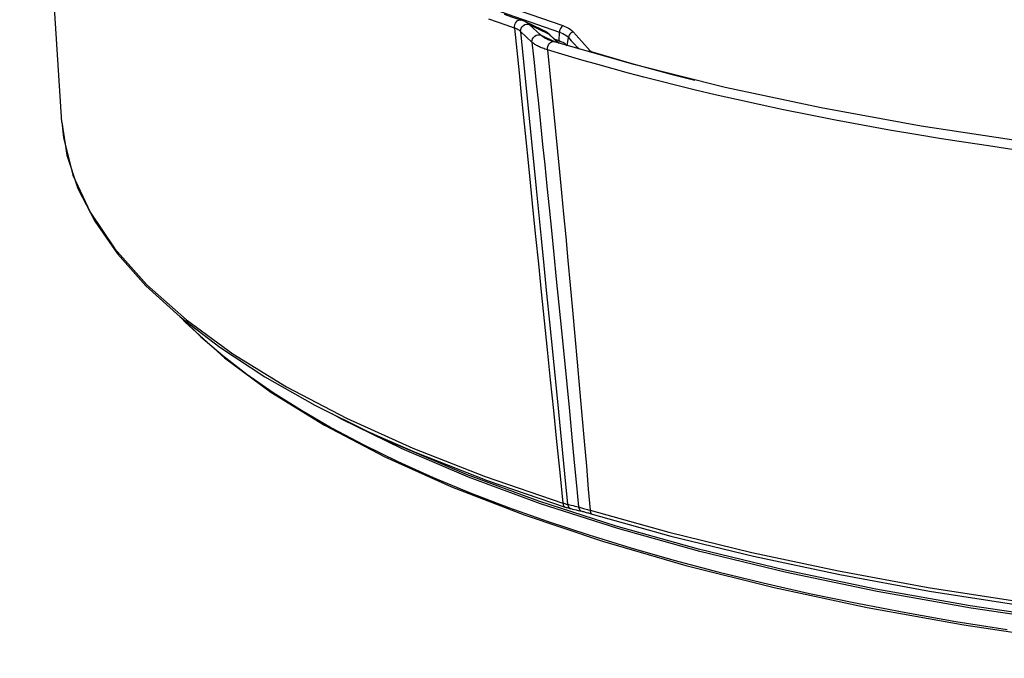
# Model space of a CAD drawing. Units: millimetres. Extents: x -922 to 437, y -325 to 509.
# Drawn here: x 177 to 255, y 238 to 288 of the extents above; entities that cross this region are included whole.
import ezdxf

# ---------------------------------------------------------------- set-up
doc = ezdxf.new("R2010")
doc.units = ezdxf.units.MM
doc.layers.add('AXIS_Dimensions', color=7, linetype='Continuous')
doc.layers.add('AXIS_Sectional-View', color=7, linetype='Continuous')
doc.styles.get("Standard").update_dxf_attribs({"font": 'arial.ttf'})
doc.dimstyles.new('AXIS', dxfattribs={"dimtxt": 10, "dimasz": 4, "dimexe": 0.18, "dimexo": 0.0625, "dimgap": 0.09, "dimtad": 0, "dimtih": 1, "dimtoh": 1, "dimdec": 0, "dimzin": 0, "dimdsep": 46, "dimtxsty": 'Standard', "dimcen": 0.09, "dimadec": 0, "dimazin": 0, "dimtfac": 1, "dimtdec": 0, "dimtofl": 0, "dimtmove": 0, "dimatfit": 3, "dimfxl": 1, "dimtolj": 1, "dimtzin": 0, "dimarcsym": 0})

# ---------------------------------------------------------------- blocks, each defined once
blk = doc.blocks.new('*D13')
at = {"layer": 'AXIS_Dimensions', "color": 0, "lineweight": -2, "transparency": 16777216}
for p, q in [((89.317, 413.653), (16.73, 325.424)), ((93.317, 413.653), (89.317, 413.653)), ((-0.09, 305.09), (0.09, 305.09)), ((0, 305), (0, 305.18))]:
    blk.add_line(p, q, dxfattribs=at)
at = {"layer": 'AXIS_Dimensions', "color": 0, "transparency": 16777216}
blk.add_solid([(16.215, 325.848), (17.245, 325.001), (14.188, 322.336)], dxfattribs=at)
at = {"layer": 'Defpoints', "color": 0, "transparency": 16777216}
for p in [(14.188, 322.336), (-14.188, 287.844)]:
    blk.add_point(p, dxfattribs=at)
at = {"layer": 'AXIS_Dimensions', "color": 0, "transparency": 16777216, "insert": (144.839, 413.653), "char_height": 10, "attachment_point": 5}
blk.add_mtext('\\A1;∅45mm [∅1.76"]', dxfattribs=at)

msp = doc.modelspace()

# ---------------------------------------------------------------- linework, layer by layer
at = {"layer": 'AXIS_Sectional-View', "color": 7, "linetype": 'Continuous'}
for p, q in [((180.675, 280.257), (178.248, 317.53)), ((214.304, 289.87), (220.084, 287.847)), ((214.029, 289.358), (219.827, 287.329)), ((214.956, 288.111), (214.256, 288.352)), ((216.284, 287.662), (216.462, 285.902)), ((218.423, 287.547), (217.104, 288.163)), ((217.171, 288.13), (217.104, 288.163)), ((217.36, 287.96), (217.477, 287.925)), ((218.045, 287.393), (217.477, 287.925)), ((218.981, 287.191), (217.477, 287.925)), ((218.423, 287.547), (218.481, 287.519)), ((216.771, 287.388), (217.996, 275.046)), ((217.661, 286.551), (216.771, 287.388)), ((218.368, 287.091), (218.045, 287.393)), ((219.481, 286.555), (218.368, 287.091)), ((218.884, 286.765), (218.876, 286.769)), ((218.981, 287.191), (219.756, 286.476)), ((219.041, 287.155), (218.981, 287.191)), ((219.787, 286.471), (219.077, 287.126)), ((219.796, 286.644), (219.478, 286.756)), ((219.796, 286.644), (219.827, 287.329)), ((219.914, 286.602), (219.796, 286.644)), ((220.442, 286.262), (220.526, 286.914)), ((216.462, 285.902), (216.641, 284.143)), ((219.291, 286.602), (219.347, 286.593)), ((222.402, 285.78), (222.352, 285.734)), ((222.402, 285.78), (225.509, 284.874)), ((180.675, 280.257), (180.805, 279.044)), ((245.786, 279.638), (243.662, 280.018)), ((256.439, 278.712), (248.291, 279.95)), ((180.805, 279.044), (181.55, 276.098)), ((253.573, 278.389), (251.783, 278.658)), ((181.55, 276.098), (182.897, 273.177)), ((201.34, 256.424), (206.081, 253.942)), ((201.9, 256.217), (204.431, 254.876)), ((206.787, 254.988), (204.906, 255.859)), ((206.795, 254.984), (206.787, 254.988)), ((252.128, 242.22), (244.707, 243.533)), ((252.214, 242.042), (244.807, 243.353))]:
    msp.add_line(p, q, dxfattribs=at)
for points in [[(216.794, 288.285), (216.16, 288.497), (215.496, 288.723)], [(216.284, 287.662), (216.289, 287.793), (216.319, 287.926), (216.372, 288.05), (216.443, 288.158), (216.527, 288.24), (216.618, 288.29), (216.709, 288.305), (216.794, 288.285)], [(217.104, 288.163), (216.967, 288.222), (216.794, 288.285)], [(216.284, 287.662), (215.633, 287.88), (214.956, 288.111)], [(216.771, 287.388), (216.718, 287.435), (216.655, 287.481), (216.582, 287.526), (216.498, 287.571), (216.398, 287.617), (216.284, 287.662)], [(216.771, 287.388), (216.777, 287.518), (216.818, 287.646), (216.891, 287.762), (216.989, 287.858), (217.106, 287.926), (217.233, 287.961), (217.36, 287.96)], [(217.477, 287.925), (217.409, 287.983), (217.326, 288.041), (217.228, 288.1), (217.171, 288.13)], [(219.078, 287.125), (218.922, 287.254), (218.735, 287.38), (218.519, 287.5), (218.42, 287.548)], [(218.481, 287.519), (218.546, 287.486), (218.608, 287.453), (218.668, 287.418)], [(218.668, 287.418), (218.725, 287.383), (218.781, 287.347), (218.834, 287.31), (218.886, 287.271), (218.936, 287.231), (218.981, 287.191)], [(220.084, 287.847), (220.017, 287.788), (219.956, 287.714), (219.905, 287.626), (219.865, 287.53), (219.839, 287.43), (219.827, 287.329)], [(220.084, 287.847), (220.239, 287.792), (220.387, 287.727), (220.529, 287.654), (220.662, 287.569), (220.785, 287.473), (220.899, 287.364)], [(217.661, 286.551), (217.666, 286.682), (217.706, 286.81), (217.778, 286.927), (217.876, 287.023), (217.994, 287.092), (218.121, 287.127), (218.249, 287.127), (218.368, 287.091)], [(218.876, 286.769), (218.859, 286.777), (218.793, 286.808), (218.732, 286.84), (218.673, 286.872), (218.617, 286.906), (218.563, 286.94), (218.511, 286.975), (218.461, 287.012), (218.413, 287.051), (218.368, 287.091)], [(219.347, 286.593), (219.242, 286.627), (219.084, 286.683), (218.944, 286.739), (218.884, 286.766)], [(219.796, 286.644), (219.79, 286.596), (219.775, 286.548), (219.753, 286.504), (219.753, 286.503)], [(219.827, 287.329), (219.959, 287.281), (220.087, 287.226), (220.208, 287.163), (220.323, 287.09), (220.43, 287.008), (220.526, 286.914)], [(220.899, 287.364), (220.807, 287.32), (220.722, 287.26), (220.649, 287.185), (220.59, 287.1), (220.549, 287.009), (220.526, 286.914)], [(220.526, 286.914), (220.755, 286.662), (220.982, 286.411), (221.208, 286.162), (221.33, 286.026)], [(220.899, 287.364), (221.128, 287.112), (221.356, 286.861), (221.582, 286.611), (221.806, 286.361), (222.03, 286.113), (222.252, 285.866)], [(217.661, 286.551), (217.829, 284.941), (217.996, 283.329), (218.163, 281.721), (218.33, 280.114), (218.495, 278.513), (218.661, 276.89), (218.831, 275.235), (219.006, 273.521), (219.189, 271.724), (219.378, 269.852), (219.575, 267.903), (219.776, 265.896), (219.98, 263.847), (220.187, 261.762), (220.396, 259.639), (220.602, 257.531), (220.802, 255.462), (220.991, 253.491), (221.164, 251.68), (221.323, 249.993)], [(218.883, 285.943), (218.782, 285.974), (218.685, 286.006), (218.593, 286.038), (218.503, 286.071), (218.415, 286.106), (218.33, 286.141), (218.248, 286.178), (218.169, 286.215), (218.095, 286.254), (218.024, 286.292), (217.956, 286.332), (217.892, 286.373), (217.829, 286.416), (217.769, 286.46), (217.713, 286.505), (217.661, 286.551)], [(218.883, 285.943), (218.885, 286.074), (218.913, 286.209), (218.962, 286.336), (219.03, 286.446), (219.112, 286.531), (219.201, 286.584), (219.291, 286.602)], [(218.883, 285.943), (219.042, 284.342), (219.2, 282.742)], [(232.077, 282.418), (230.521, 282.786), (229.071, 283.14), (227.731, 283.476), (226.465, 283.802), (225.25, 284.123), (224.052, 284.447), (222.837, 284.784), (221.586, 285.141), (220.262, 285.528), (218.883, 285.943)], [(248.291, 279.95), (240.421, 281.378), (232.869, 282.994), (225.671, 284.785), (219.347, 286.594)], [(220.442, 286.262), (220.388, 286.316), (220.329, 286.368), (220.264, 286.418), (220.192, 286.466), (220.11, 286.512), (220.018, 286.558), (219.914, 286.602)], [(222.252, 285.866), (222.159, 285.823), (222.126, 285.799)], [(222.252, 285.866), (222.265, 285.853), (222.279, 285.841), (222.294, 285.83), (222.311, 285.819), (222.33, 285.808), (222.351, 285.798), (222.375, 285.789), (222.402, 285.78)], [(225.509, 284.874), (228.701, 284.003), (230.472, 283.553)], [(216.641, 284.143), (216.818, 282.387), (216.997, 280.628), (217.175, 278.869), (217.357, 277.077), (217.546, 275.225), (217.742, 273.296), (217.95, 271.255), (218.167, 269.126), (218.393, 266.915), (218.625, 264.644), (218.861, 262.342), (219.102, 259.992), (219.351, 257.571), (219.602, 255.129), (219.851, 252.71), (220.1, 250.3)], [(219.2, 282.742), (219.357, 281.144), (219.513, 279.547), (219.668, 277.956), (219.824, 276.347), (219.982, 274.704), (220.144, 273.008), (220.313, 271.228), (220.487, 269.377), (220.667, 267.449), (220.851, 265.464), (221.037, 263.438), (221.223, 261.379), (221.41, 259.284), (221.594, 257.2), (221.772, 255.157), (221.939, 253.202), (222.091, 251.402), (222.229, 249.735)], [(243.662, 280.018), (241.539, 280.415), (239.454, 280.823), (237.449, 281.232), (235.537, 281.639), (233.75, 282.034), (232.077, 282.418)], [(180.675, 280.257), (181.074, 277.65), (181.936, 275.049), (183.262, 272.462), (185.049, 269.907), (187.291, 267.395), (189.979, 264.937), (193.098, 262.547), (196.636, 260.232), (200.577, 258), (204.906, 255.859)], [(251.783, 278.658), (249.874, 278.956), (247.874, 279.282), (245.786, 279.638)], [(263.923, 277.049), (262.556, 277.206), (261.175, 277.371), (259.794, 277.542), (258.368, 277.724), (256.858, 277.926), (255.263, 278.146), (253.573, 278.389)], [(217.996, 275.046), (218.388, 271.094), (218.599, 268.974), (218.817, 266.774), (219.041, 264.513), (219.268, 262.222)], [(182.897, 273.177), (184.84, 270.295), (187.369, 267.468), (190.472, 264.708), (194.134, 262.029), (198.337, 259.445), (203.059, 256.968)], [(190.067, 264.87), (190.39, 264.5), (193.472, 261.718), (197.128, 259.021), (201.34, 256.424)], [(190.115, 264.833), (191.62, 263.376), (193.344, 261.893), (195.236, 260.434), (197.295, 259), (199.519, 257.593), (201.9, 256.217)], [(219.268, 262.222), (219.74, 257.463), (219.981, 255.027), (220.221, 252.601), (220.458, 250.201)], [(207.452, 254.558), (202.687, 256.899), (201.946, 257.323)], [(203.059, 256.968), (208.278, 254.611), (213.968, 252.385), (220.1, 250.3)], [(204.906, 255.859), (208.463, 254.29), (214.141, 252.068), (220.262, 249.988)], [(204.431, 254.876), (207.102, 253.576), (209.898, 252.321), (212.81, 251.112), (215.823, 249.955), (218.936, 248.846), (222.139, 247.787), (225.433, 246.776), (228.816, 245.813), (232.288, 244.895), (235.849, 244.024), (239.5, 243.197), (243.242, 242.416), (247.079, 241.68), (251.011, 240.989), (255.043, 240.344)], [(244.707, 243.533), (237.57, 245.019), (230.751, 246.67), (224.283, 248.478), (218.196, 250.436), (212.521, 252.533), (206.795, 254.984)], [(400.75, 254.984), (396.249, 253.026), (390.671, 250.899), (384.675, 248.909), (378.29, 247.066), (371.548, 245.379), (364.48, 243.855), (357.12, 242.502), (349.504, 241.327), (341.669, 240.336), (333.651, 239.532), (325.49, 238.92), (317.225, 238.503), (308.895, 238.283), (300.541, 238.26), (292.202, 238.436), (283.918, 238.808), (275.73, 239.376), (267.677, 240.137), (259.797, 241.087), (252.128, 242.22)], [(401.203, 255.074), (396.077, 252.824), (390.508, 250.701), (384.522, 248.715), (378.149, 246.875), (371.418, 245.191), (364.362, 243.671), (357.016, 242.321), (349.413, 241.148), (341.592, 240.159), (333.589, 239.357), (325.443, 238.746), (317.192, 238.33), (308.877, 238.11), (300.538, 238.088), (292.214, 238.264), (283.946, 238.636), (275.773, 239.203), (267.735, 239.962), (259.869, 240.91), (252.214, 242.042)], [(244.807, 243.353), (237.683, 244.835), (230.877, 246.483), (224.42, 248.289), (218.345, 250.243), (212.68, 252.336), (207.452, 254.558)], [(206.081, 253.942), (211.325, 251.587), (217.042, 249.371), (223.203, 247.304), (229.775, 245.397), (236.727, 243.658), (244.024, 242.095), (251.628, 240.716), (259.5, 239.528)], [(220.1, 250.3), (220.108, 250.229), (220.124, 250.163), (220.148, 250.105), (220.18, 250.055), (220.218, 250.016), (220.262, 249.988)], [(220.1, 250.3), (220.17, 250.277), (220.236, 250.257), (220.298, 250.239), (220.355, 250.223), (220.409, 250.211), (220.458, 250.201)], [(220.262, 249.988), (220.349, 249.961), (220.432, 249.936), (220.509, 249.913), (220.581, 249.893), (220.649, 249.875), (220.711, 249.859)], [(220.458, 250.201), (220.477, 250.125), (220.506, 250.055), (220.545, 249.991), (220.593, 249.937), (220.649, 249.892), (220.711, 249.859)], [(220.458, 250.201), (220.603, 250.165), (220.748, 250.13), (220.892, 250.095), (221.036, 250.06), (221.18, 250.026), (221.323, 249.993)], [(220.711, 249.859), (220.856, 249.823), (221.001, 249.789), (221.146, 249.754), (221.291, 249.72), (221.435, 249.687), (221.579, 249.654)], [(221.323, 249.993), (221.343, 249.918), (221.373, 249.848), (221.413, 249.785), (221.461, 249.731), (221.517, 249.687), (221.579, 249.654)], [(221.323, 249.993), (221.396, 249.973), (221.473, 249.952), (221.554, 249.929), (221.639, 249.906), (221.727, 249.88), (221.82, 249.854), (221.917, 249.826), (222.017, 249.797), (222.121, 249.766), (222.229, 249.735)], [(221.579, 249.654), (221.644, 249.639), (221.712, 249.622), (221.784, 249.604), (221.859, 249.585), (221.938, 249.564), (222.021, 249.541), (222.107, 249.517), (222.196, 249.491), (222.289, 249.464), (222.385, 249.436)], [(222.229, 249.735), (222.238, 249.666), (222.254, 249.603), (222.277, 249.547), (222.308, 249.5), (222.344, 249.463), (222.385, 249.436)], [(222.229, 249.735), (228.438, 247.999), (234.962, 246.404), (241.773, 244.956)], [(222.385, 249.436), (228.582, 247.703), (235.093, 246.111), (241.891, 244.667)], [(241.773, 244.956), (248.844, 243.662), (256.144, 242.528), (263.644, 241.557)], [(241.891, 244.667), (248.949, 243.375), (256.235, 242.243), (263.72, 241.274)]]:
    msp.add_lwpolyline(points, dxfattribs=at)

# ---------------------------------------------------------------- dimensions: what is measured, and where the dimension line sits
at = {"layer": 'AXIS_Dimensions'}
dim = msp.add_diameter_dim_2p(p1=(-14.188, 287.844), p2=(14.188, 322.336), dimstyle='AXIS', override={"dimpost": 'mm'}, dxfattribs=at)
dim.commit()
dim.dimension.update_dxf_attribs({"geometry": '*D13', "text_midpoint": (144.839, 413.653), "dimtype": 163})

doc.saveas('drawing.dxf')
